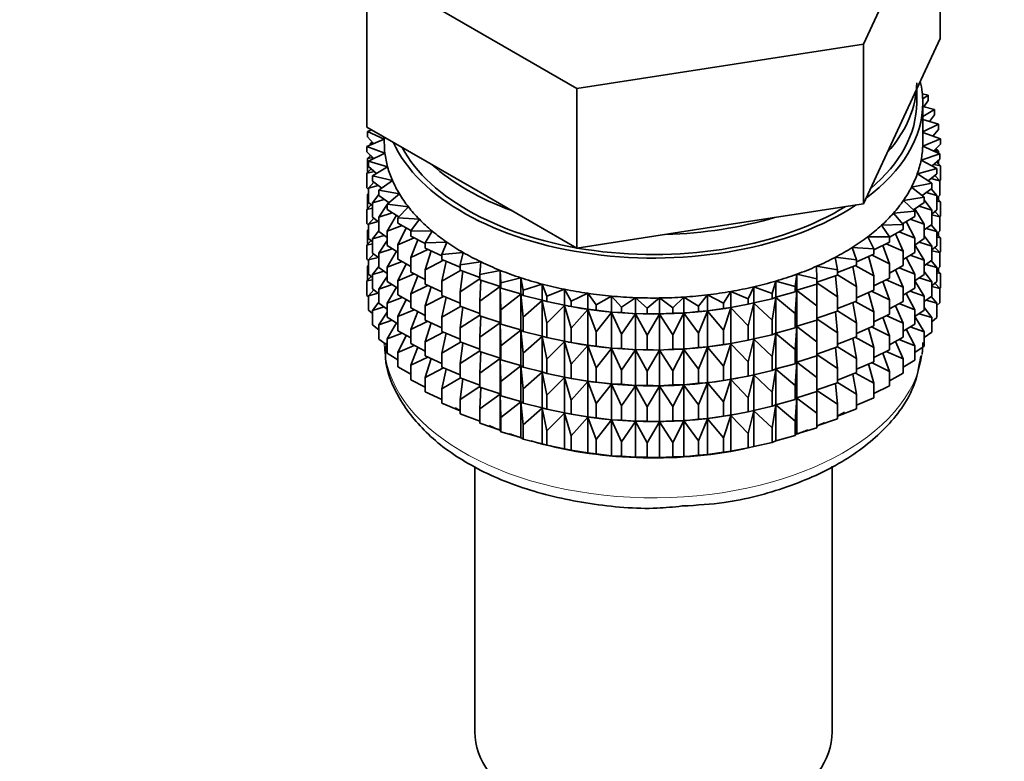
# Model space of a CAD drawing. Units: millimetres. Extents: x 0 to 2467, y 0 to 2763.
# Drawn here: x 2065 to 2105, y 234 to 265 of the extents above; entities that cross this region are included whole.
import ezdxf
from ezdxf import colors
from ezdxf.entities.mleader import LeaderData, LeaderLine
from ezdxf.math import Vec2, Vec3

# ---------------------------------------------------------------- set-up
doc = ezdxf.new("R2010")
doc.units = ezdxf.units.MM
doc.layers.add('DV6_Défaut', color=7, linetype='Continuous')
doc.layers.add('Défaut', color=7, linetype='Continuous')

# ---------------------------------------------------------------- blocks, each defined once
blk = doc.blocks.new('_DOT')
at = {"color": 0}
blk.add_line((0, 0), (-1, 0), dxfattribs=at)
at = {"color": 0, "const_width": 0.333}
blk.add_lwpolyline([(-0.1665, 0, 1), (0.1665, 0, 1)], format="xyb", close=True, dxfattribs=at)
blk = doc.blocks.new('SE5')
at = {"layer": 'DV6_Défaut', "color": 7, "linetype": 'Continuous', "lineweight": 35}
for p, q in [((2099.337, 263.814), (2102.475, 270.575)), ((2102.475, 264.043), (2102.475, 270.575)), ((2079.053, 266.952), (2087.626, 262.002)), ((2079.053, 260.42), (2079.053, 266.952)), ((2100.906, 260.663), (2102.475, 264.043)), ((2087.626, 262.002), (2099.337, 263.814)), ((2099.337, 257.282), (2099.337, 263.814)), ((2087.626, 255.47), (2087.626, 262.002)), ((2101.514, 261.415), (2101.514, 261.972)), ((2101.989, 261.728), (2101.747, 261.772)), ((2101.761, 261.567), (2101.989, 261.728)), ((2101.989, 261.511), (2101.809, 261.244)), ((2101.989, 261.511), (2101.989, 261.728)), ((2101.764, 259.782), (2101.764, 261.415)), ((2102.246, 261.14), (2101.764, 261.254)), ((2101.764, 260.856), (2102.246, 261.14)), ((2102.246, 260.922), (2102.246, 261.14)), ((2102.41, 260.54), (2101.764, 260.735)), ((2102.246, 260.922), (2102.038, 260.652)), ((2079.053, 260.42), (2083.339, 257.945)), ((2079.259, 260.301), (2079.071, 260.237)), ((2099.337, 257.282), (2100.906, 260.663)), ((2101.764, 260.222), (2102.41, 260.54)), ((2102.41, 260.323), (2102.171, 260.049)), ((2102.41, 260.323), (2102.41, 260.54)), ((2079.764, 259.924), (2079.047, 259.63)), ((2079.071, 260.237), (2079.764, 259.926)), ((2079.071, 260.02), (2079.071, 260.237)), ((2079.327, 259.745), (2079.071, 260.02)), ((2079.764, 260.009), (2079.764, 259.782)), ((2101.761, 259.64), (2102.481, 259.934)), ((2102.481, 259.934), (2101.764, 260.2)), ((2102.181, 260.045), (2102.246, 260.038)), ((2102.246, 260.038), (2102.195, 260.077)), ((2102.246, 260.021), (2102.246, 260.038)), ((2102.481, 259.717), (2102.481, 259.934)), ((2079.047, 259.63), (2079.789, 259.355)), ((2079.047, 259.413), (2079.047, 259.63)), ((2079.27, 259.806), (2079.188, 259.739)), ((2079.188, 259.739), (2079.316, 259.757)), ((2079.188, 259.688), (2079.188, 259.739)), ((2102.457, 259.327), (2101.761, 259.64)), ((2102.481, 259.717), (2102.208, 259.439)), ((2102.41, 259.438), (2102.3, 259.533)), ((2079.339, 259.133), (2079.047, 259.413)), ((2079.207, 259.26), (2079.071, 259.136)), ((2079.071, 259.136), (2079.295, 259.176)), ((2079.071, 258.548), (2079.071, 259.136)), ((2079.789, 259.355), (2079.118, 259.025)), ((2079.188, 259.243), (2079.188, 259.278)), ((2101.695, 259.071), (2102.457, 259.327)), ((2102.34, 258.724), (2101.695, 259.071)), ((2102.457, 259.11), (2102.147, 258.828)), ((2102.234, 259.466), (2102.41, 259.438)), ((2102.41, 259.348), (2102.41, 259.438)), ((2102.41, 258.9), (2102.41, 259.067)), ((2102.457, 259.11), (2102.457, 259.327)), ((2079.228, 258.713), (2079.047, 258.529)), ((2079.118, 259.025), (2079.9, 258.789)), ((2079.118, 258.807), (2079.118, 259.025)), ((2079.449, 258.523), (2079.118, 258.807)), ((2079.9, 258.789), (2079.282, 258.425)), ((2101.541, 258.508), (2102.34, 258.724)), ((2102.211, 258.886), (2102.481, 258.832)), ((2102.481, 258.832), (2102.321, 258.986)), ((2102.34, 258.507), (2102.34, 258.724)), ((2102.481, 258.245), (2102.481, 258.832)), ((2079.047, 258.529), (2079.362, 258.597)), ((2079.047, 257.941), (2079.047, 258.529)), ((2079.282, 258.425), (2080.098, 258.23)), ((2079.282, 258.208), (2079.282, 258.425)), ((2102.129, 258.129), (2101.541, 258.508)), ((2102.34, 258.507), (2101.988, 258.22)), ((2102.099, 258.31), (2102.457, 258.225)), ((2102.457, 258.225), (2102.258, 258.44)), ((2079.118, 257.873), (2079.047, 257.941)), ((2079.333, 258.169), (2079.118, 257.923)), ((2079.118, 257.923), (2079.518, 258.026)), ((2079.118, 257.335), (2079.118, 257.923)), ((2079.656, 257.919), (2079.282, 258.208)), ((2080.098, 258.23), (2079.539, 257.836)), ((2083.339, 257.945), (2087.626, 255.47)), ((2101.299, 257.956), (2102.129, 258.129)), ((2101.826, 257.547), (2101.299, 257.956)), ((2102.129, 257.912), (2101.732, 257.62)), ((2102.34, 257.622), (2102.112, 257.899)), ((2102.129, 257.912), (2102.129, 258.129)), ((2102.481, 258.245), (2102.457, 258.221)), ((2102.457, 257.638), (2102.457, 258.225)), ((2079.118, 257.706), (2079.071, 257.663)), ((2079.071, 257.663), (2079.118, 257.672)), ((2079.071, 257.084), (2079.071, 257.663)), ((2079.539, 257.656), (2079.282, 257.323)), ((2079.282, 257.323), (2079.76, 257.465)), ((2079.539, 257.836), (2080.381, 257.685)), ((2079.539, 257.619), (2079.539, 257.836)), ((2079.96, 257.325), (2079.539, 257.619)), ((2080.381, 257.685), (2079.887, 257.263)), ((2100.973, 257.418), (2101.826, 257.547)), ((2101.826, 257.33), (2101.826, 257.547)), ((2101.9, 257.744), (2102.34, 257.622)), ((2102.457, 257.638), (2102.34, 257.531)), ((2102.34, 257.034), (2102.34, 257.622)), ((2102.481, 257.36), (2102.34, 257.496)), ((2102.41, 257.428), (2102.41, 257.595)), ((2079.228, 257.24), (2079.047, 257.056)), ((2079.047, 257.056), (2079.282, 257.108)), ((2079.047, 256.477), (2079.047, 257.056)), ((2079.282, 257.194), (2079.118, 257.335)), ((2079.282, 256.736), (2079.282, 257.323)), ((2079.887, 257.251), (2079.539, 256.734)), ((2079.887, 257.263), (2080.749, 257.156)), ((2079.887, 257.046), (2079.887, 257.263)), ((2079.944, 257.337), (2079.905, 257.279)), ((2080.749, 257.156), (2080.322, 256.71)), ((2093.482, 256.376), (2099.337, 257.282)), ((2101.435, 256.984), (2100.973, 257.418)), ((2101.826, 257.33), (2101.381, 257.035)), ((2101.826, 256.446), (2101.436, 257.071)), ((2101.615, 257.19), (2102.129, 257.027)), ((2102.129, 257.027), (2101.826, 257.447)), ((2102.34, 257.388), (2102.481, 257.36)), ((2102.481, 256.78), (2102.481, 257.36)), ((2079.333, 256.696), (2079.118, 256.451)), ((2079.539, 256.537), (2079.282, 256.736)), ((2079.539, 256.734), (2080.087, 256.92)), ((2079.539, 256.147), (2079.539, 256.734)), ((2080.358, 256.749), (2079.887, 257.046)), ((2080.264, 256.816), (2079.887, 256.161)), ((2080.322, 256.71), (2081.197, 256.648)), ((2080.322, 256.493), (2080.322, 256.71)), ((2100.565, 256.899), (2101.435, 256.984)), ((2100.957, 256.443), (2100.565, 256.899)), ((2101.435, 256.767), (2100.936, 256.468)), ((2101.247, 256.654), (2101.826, 256.446)), ((2101.435, 256.767), (2101.435, 256.984)), ((2102.34, 257.034), (2102.129, 256.862)), ((2102.129, 256.44), (2102.129, 257.027)), ((2102.129, 256.831), (2102.457, 256.753)), ((2102.457, 256.753), (2102.258, 256.968)), ((2102.481, 256.78), (2102.453, 256.751)), ((2102.457, 256.173), (2102.457, 256.753)), ((2079.118, 256.409), (2079.047, 256.477)), ((2079.118, 256.451), (2079.518, 256.553)), ((2079.118, 255.871), (2079.118, 256.451)), ((2079.887, 256.161), (2080.496, 256.394)), ((2080.849, 256.193), (2080.322, 256.493)), ((2080.657, 256.302), (2080.322, 255.609)), ((2081.197, 256.648), (2080.841, 256.182)), ((2087.626, 255.47), (2093.482, 256.376)), ((2100.078, 256.403), (2100.957, 256.443)), ((2100.398, 255.929), (2100.078, 256.403)), ((2100.957, 256.226), (2100.957, 256.443)), ((2101.435, 255.882), (2101.079, 256.553)), ((2101.826, 255.858), (2101.826, 256.446)), ((2102.129, 256.44), (2101.826, 256.217)), ((2101.9, 256.271), (2102.34, 256.15)), ((2102.34, 256.15), (2102.112, 256.427)), ((2079.118, 256.242), (2079.071, 256.199)), ((2079.071, 256.199), (2079.118, 256.207)), ((2079.071, 255.621), (2079.071, 256.199)), ((2079.282, 255.729), (2079.118, 255.871)), ((2079.539, 256.184), (2079.282, 255.851)), ((2079.282, 255.851), (2079.76, 255.993)), ((2079.282, 255.271), (2079.282, 255.851)), ((2079.887, 255.904), (2079.539, 256.147)), ((2079.887, 255.574), (2079.887, 256.161)), ((2080.322, 255.609), (2080.984, 255.892)), ((2080.841, 256.182), (2081.722, 256.166)), ((2080.841, 255.965), (2080.841, 256.182)), ((2081.439, 255.657), (2080.841, 255.965)), ((2081.722, 256.166), (2081.439, 255.683)), ((2099.516, 255.935), (2100.398, 255.929)), ((2099.761, 255.446), (2099.516, 255.935)), ((2100.957, 256.226), (2100.398, 255.923)), ((2100.398, 255.712), (2100.398, 255.929)), ((2100.957, 255.341), (2100.643, 256.056)), ((2100.798, 256.14), (2101.435, 255.882)), ((2101.435, 255.295), (2101.435, 255.882)), ((2101.826, 255.858), (2101.435, 255.598)), ((2102.129, 255.555), (2101.826, 255.974)), ((2102.457, 256.173), (2102.34, 256.066)), ((2102.34, 255.57), (2102.34, 256.15)), ((2102.481, 255.896), (2102.34, 256.031)), ((2102.34, 255.924), (2102.481, 255.896)), ((2102.41, 255.964), (2102.41, 256.13)), ((2102.481, 255.317), (2102.481, 255.896)), ((2079.228, 255.776), (2079.047, 255.592)), ((2079.047, 255.592), (2079.282, 255.643)), ((2079.047, 255.014), (2079.047, 255.592)), ((2079.887, 255.779), (2079.539, 255.262)), ((2079.539, 255.262), (2080.087, 255.448)), ((2080.322, 255.299), (2079.887, 255.574)), ((2080.322, 255.021), (2080.322, 255.609)), ((2081.131, 255.816), (2080.841, 255.081)), ((2081.439, 255.683), (2082.32, 255.712)), ((2081.439, 255.466), (2081.439, 255.683)), ((2082.113, 255.154), (2081.439, 255.466)), ((2082.32, 255.712), (2082.113, 255.217)), ((2098.883, 255.497), (2099.761, 255.446)), ((2099.051, 254.998), (2098.883, 255.497)), ((2100.398, 255.712), (2099.761, 255.401)), ((2099.761, 255.229), (2099.761, 255.446)), ((2100.398, 254.827), (2100.133, 255.582)), ((2100.272, 255.65), (2100.957, 255.341)), ((2101.826, 254.973), (2101.435, 255.601)), ((2101.615, 255.718), (2102.129, 255.555)), ((2102.34, 255.57), (2102.129, 255.398)), ((2102.129, 254.975), (2102.129, 255.555)), ((2102.457, 255.289), (2102.258, 255.503)), ((2079.333, 255.232), (2079.118, 254.986)), ((2079.118, 254.986), (2079.518, 255.089)), ((2079.539, 255.072), (2079.282, 255.271)), ((2079.539, 254.682), (2079.539, 255.262)), ((2080.264, 255.344), (2079.887, 254.689)), ((2080.841, 255.081), (2081.546, 255.417)), ((2080.841, 254.493), (2080.841, 255.081)), ((2081.678, 255.356), (2081.439, 254.581)), ((2082.113, 255.217), (2082.986, 255.291)), ((2082.113, 255), (2082.113, 255.217)), ((2082.986, 255.291), (2082.857, 254.788)), ((2098.185, 255.095), (2099.051, 254.998)), ((2098.275, 254.588), (2098.185, 255.095)), ((2099.761, 255.229), (2099.051, 254.917)), ((2099.761, 254.344), (2099.551, 255.137)), ((2099.674, 255.19), (2100.398, 254.827)), ((2100.957, 254.754), (2100.957, 255.341)), ((2101.435, 255.295), (2100.957, 255.008)), ((2101.435, 254.41), (2101.079, 255.081)), ((2101.247, 255.182), (2101.826, 254.973)), ((2102.129, 255.366), (2102.457, 255.289)), ((2102.481, 255.317), (2102.452, 255.288)), ((2102.457, 254.71), (2102.457, 255.289)), ((2079.118, 254.946), (2079.047, 255.014)), ((2079.118, 254.78), (2079.071, 254.737)), ((2079.071, 254.737), (2079.118, 254.745)), ((2079.071, 254.148), (2079.071, 254.737)), ((2079.118, 254.408), (2079.118, 254.986)), ((2079.539, 254.72), (2079.282, 254.387)), ((2079.887, 254.44), (2079.539, 254.682)), ((2079.887, 254.689), (2080.496, 254.922)), ((2079.887, 254.109), (2079.887, 254.689)), ((2080.841, 254.725), (2080.322, 255.021)), ((2080.657, 254.83), (2080.322, 254.136)), ((2081.439, 254.581), (2082.179, 254.973)), ((2082.857, 254.691), (2082.113, 255)), ((2082.293, 254.925), (2082.113, 254.115)), ((2082.857, 254.788), (2083.714, 254.907)), ((2082.857, 254.571), (2082.857, 254.788)), ((2083.714, 254.907), (2083.664, 254.399)), ((2097.428, 254.729), (2098.275, 254.588)), ((2097.438, 254.22), (2097.428, 254.729)), ((2099.051, 254.78), (2098.275, 254.476)), ((2099.051, 253.896), (2098.903, 254.722)), ((2099.007, 254.763), (2099.761, 254.344)), ((2099.051, 254.78), (2099.051, 254.998)), ((2100.398, 254.239), (2100.398, 254.827)), ((2100.957, 254.754), (2100.398, 254.451)), ((2100.798, 254.667), (2101.435, 254.41)), ((2102.129, 254.975), (2101.826, 254.753)), ((2101.826, 254.394), (2101.826, 254.973)), ((2101.9, 254.807), (2102.34, 254.685)), ((2102.34, 254.685), (2102.112, 254.962)), ((2102.457, 254.71), (2102.34, 254.604)), ((2102.34, 254.107), (2102.34, 254.685)), ((2102.41, 254.502), (2102.41, 254.668)), ((2079.228, 254.313), (2079.047, 254.13)), ((2079.282, 254.267), (2079.118, 254.408)), ((2079.282, 254.387), (2079.76, 254.528)), ((2079.282, 253.808), (2079.282, 254.387)), ((2079.887, 254.315), (2079.539, 253.798)), ((2080.322, 254.136), (2080.984, 254.419)), ((2081.439, 254.185), (2080.841, 254.493)), ((2081.131, 254.344), (2080.841, 253.608)), ((2081.439, 253.994), (2081.439, 254.581)), ((2082.113, 254.115), (2082.878, 254.563)), ((2083.664, 254.272), (2082.857, 254.571)), ((2082.972, 254.528), (2082.857, 253.686)), ((2083.664, 254.399), (2084.5, 254.562)), ((2083.664, 254.181), (2083.664, 254.399)), ((2084.5, 254.562), (2084.529, 254.053)), ((2084.5, 253.908), (2084.5, 254.562)), ((2084.529, 254.053), (2085.336, 254.259)), ((2085.336, 254.259), (2085.443, 253.753)), ((2085.336, 253.605), (2085.336, 254.259)), ((2096.548, 253.897), (2096.616, 254.405)), ((2096.616, 254.405), (2097.438, 254.22)), ((2096.616, 253.751), (2096.616, 254.405)), ((2098.275, 254.371), (2097.438, 254.079)), ((2098.275, 253.486), (2098.194, 254.342)), ((2098.275, 254.371), (2098.275, 254.588)), ((2098.275, 254.374), (2099.051, 253.896)), ((2099.761, 253.756), (2099.761, 254.344)), ((2100.398, 254.239), (2099.761, 253.929)), ((2100.957, 253.869), (2100.643, 254.584)), ((2101.435, 253.83), (2101.435, 254.41)), ((2101.826, 254.394), (2101.435, 254.134)), ((2101.615, 254.253), (2102.129, 254.09)), ((2102.129, 254.09), (2101.826, 254.51)), ((2102.481, 254.434), (2102.34, 254.569)), ((2102.34, 254.462), (2102.481, 254.434)), ((2102.481, 253.845), (2102.481, 254.434)), ((2079.047, 254.13), (2079.282, 254.181)), ((2079.047, 253.541), (2079.047, 254.13)), ((2079.539, 253.798), (2080.087, 253.983)), ((2080.322, 253.835), (2079.887, 254.109)), ((2080.264, 253.879), (2079.887, 253.225)), ((2080.322, 253.556), (2080.322, 254.136)), ((2080.841, 253.608), (2081.546, 253.944)), ((2082.113, 253.682), (2081.439, 253.994)), ((2081.678, 253.884), (2081.439, 253.109)), ((2082.113, 253.528), (2082.113, 254.115)), ((2082.857, 253.686), (2083.664, 254.209)), ((2084.5, 253.908), (2083.664, 254.181)), ((2083.71, 254.166), (2083.664, 253.297)), ((2083.664, 253.297), (2084.5, 253.897)), ((2084.529, 253.836), (2084.5, 253.908)), ((2084.5, 253.897), (2084.529, 252.951)), ((2084.5, 252.436), (2084.5, 253.897)), ((2084.529, 253.836), (2084.529, 254.053)), ((2085.443, 253.753), (2086.215, 254)), ((2086.215, 254), (2086.401, 253.502)), ((2086.215, 253.346), (2086.215, 254)), ((2094.635, 253.395), (2094.859, 253.888)), ((2094.859, 253.888), (2095.611, 253.621)), ((2094.859, 253.234), (2094.859, 253.888)), ((2095.611, 253.621), (2095.758, 254.124)), ((2095.758, 254.124), (2096.548, 253.897)), ((2095.758, 253.47), (2095.758, 254.124)), ((2096.548, 253.68), (2096.548, 253.897)), ((2097.438, 254.003), (2096.616, 253.751)), ((2097.438, 253.118), (2097.429, 254)), ((2097.438, 254.003), (2097.438, 254.22)), ((2097.438, 254.057), (2098.275, 253.486)), ((2099.051, 253.308), (2099.051, 253.896)), ((2100.398, 253.355), (2100.133, 254.11)), ((2100.272, 254.178), (2100.957, 253.869)), ((2100.957, 253.289), (2100.957, 253.869)), ((2101.826, 253.509), (2101.435, 254.137)), ((2102.34, 254.107), (2102.129, 253.935)), ((2102.129, 253.512), (2102.129, 254.09)), ((2102.129, 253.905), (2102.457, 253.827)), ((2102.457, 253.827), (2102.258, 254.041)), ((2102.481, 253.845), (2102.457, 253.821)), ((2079.118, 253.474), (2079.047, 253.541)), ((2079.333, 253.77), (2079.118, 253.524)), ((2079.118, 253.524), (2079.517, 253.627)), ((2079.118, 252.936), (2079.118, 253.524)), ((2079.539, 253.609), (2079.282, 253.808)), ((2079.539, 253.22), (2079.539, 253.798)), ((2079.887, 253.225), (2080.496, 253.457)), ((2080.841, 253.261), (2080.322, 253.556)), ((2080.841, 253.028), (2080.841, 253.608)), ((2081.439, 253.109), (2082.179, 253.5)), ((2082.857, 253.219), (2082.113, 253.528)), ((2082.293, 253.453), (2082.113, 252.643)), ((2082.857, 253.098), (2082.857, 253.686)), ((2085.336, 253.605), (2084.529, 253.836)), ((2084.529, 252.951), (2085.336, 253.593)), ((2085.443, 253.536), (2085.336, 253.605)), ((2085.336, 253.593), (2085.443, 252.652)), ((2085.336, 252.133), (2085.336, 253.593)), ((2085.443, 253.536), (2085.443, 253.753)), ((2086.215, 253.346), (2085.443, 253.536)), ((2086.401, 253.502), (2087.131, 253.788)), ((2086.401, 253.285), (2086.401, 253.502)), ((2087.131, 253.788), (2087.393, 253.302)), ((2087.131, 253.134), (2087.131, 253.788)), ((2087.393, 253.302), (2088.076, 253.624)), ((2088.076, 253.624), (2088.413, 253.153)), ((2088.076, 252.97), (2088.076, 253.624)), ((2088.413, 253.153), (2089.043, 253.51)), ((2089.043, 253.51), (2089.452, 253.058)), ((2089.043, 252.856), (2089.043, 253.51)), ((2089.452, 253.058), (2090.024, 253.446)), ((2090.024, 253.446), (2090.501, 253.017)), ((2090.024, 252.792), (2090.024, 253.446)), ((2091.552, 253.031), (2091.996, 253.471)), ((2091.996, 253.471), (2092.597, 253.099)), ((2091.996, 252.818), (2091.996, 253.471)), ((2092.597, 253.099), (2092.971, 253.56)), ((2092.971, 253.56), (2093.628, 253.221)), ((2092.971, 252.907), (2092.971, 253.56)), ((2093.628, 253.221), (2093.928, 253.7)), ((2093.928, 253.7), (2094.635, 253.395)), ((2093.928, 253.046), (2093.928, 253.7)), ((2095.611, 253.404), (2095.611, 253.621)), ((2095.758, 253.47), (2095.611, 253.404)), ((2095.611, 252.52), (2095.758, 253.458)), ((2096.548, 253.68), (2095.758, 253.47)), ((2095.758, 253.458), (2096.548, 252.795)), ((2095.758, 251.998), (2095.758, 253.458)), ((2096.616, 253.751), (2096.548, 253.68)), ((2096.548, 252.795), (2096.616, 253.74)), ((2096.616, 253.74), (2097.438, 253.118)), ((2096.616, 252.279), (2096.616, 253.74)), ((2098.275, 252.899), (2098.275, 253.486)), ((2099.761, 253.756), (2099.051, 253.445)), ((2099.761, 252.872), (2099.551, 253.664)), ((2099.674, 253.718), (2100.398, 253.355)), ((2101.435, 253.83), (2100.957, 253.544)), ((2101.435, 252.945), (2101.079, 253.617)), ((2101.247, 253.717), (2101.826, 253.509)), ((2102.129, 253.512), (2101.826, 253.29)), ((2101.826, 252.931), (2101.826, 253.509)), ((2102.34, 253.223), (2102.112, 253.5)), ((2102.457, 253.238), (2102.457, 253.827)), ((2079.539, 253.258), (2079.282, 252.925)), ((2079.282, 252.925), (2079.759, 253.066)), ((2079.887, 252.977), (2079.539, 253.22)), ((2079.887, 252.647), (2079.887, 253.225)), ((2080.657, 253.365), (2080.322, 252.672)), ((2081.439, 252.529), (2081.439, 253.109)), ((2082.113, 252.643), (2082.878, 253.091)), ((2083.664, 252.8), (2082.857, 253.098)), ((2082.972, 253.056), (2082.857, 252.214)), ((2083.664, 252.709), (2083.664, 253.297)), ((2085.443, 252.652), (2086.215, 253.335)), ((2086.401, 253.285), (2086.215, 253.346)), ((2086.215, 253.335), (2086.401, 252.4)), ((2086.215, 251.874), (2086.215, 253.335)), ((2087.131, 253.134), (2086.401, 253.285)), ((2086.401, 252.4), (2087.131, 253.123)), ((2087.393, 253.084), (2087.131, 253.134)), ((2087.131, 253.123), (2087.393, 252.2)), ((2087.131, 251.662), (2087.131, 253.123)), ((2087.281, 253.104), (2087.408, 253.08)), ((2087.393, 253.084), (2087.393, 253.302)), ((2088.076, 252.97), (2087.393, 253.084)), ((2088.413, 252.936), (2088.413, 253.153)), ((2089.452, 252.841), (2089.452, 253.058)), ((2090.501, 253.017), (2091.011, 253.433)), ((2091.011, 253.433), (2091.552, 253.031)), ((2091.011, 252.779), (2091.011, 253.433)), ((2092.597, 252.882), (2092.597, 253.099)), ((2093.628, 253.004), (2093.628, 253.221)), ((2093.928, 253.046), (2093.628, 253.004)), ((2093.628, 252.119), (2093.928, 253.034)), ((2094.635, 253.178), (2093.928, 253.046)), ((2093.928, 253.034), (2094.635, 252.294)), ((2093.928, 251.574), (2093.928, 253.034)), ((2094.12, 253.08), (2094.21, 253.097)), ((2094.635, 253.178), (2094.635, 253.395)), ((2094.859, 253.234), (2094.635, 253.178)), ((2094.635, 252.294), (2094.859, 253.223)), ((2095.611, 253.404), (2094.859, 253.234)), ((2094.859, 253.223), (2095.611, 252.52)), ((2094.859, 251.762), (2094.859, 253.223)), ((2097.438, 252.531), (2097.438, 253.118)), ((2099.051, 253.308), (2098.275, 253.004)), ((2099.051, 252.424), (2098.903, 253.25)), ((2099.007, 253.291), (2099.761, 252.872)), ((2100.398, 252.775), (2100.398, 253.355)), ((2100.957, 253.289), (2100.398, 252.986)), ((2100.957, 252.404), (2100.643, 253.119)), ((2100.798, 253.203), (2101.435, 252.945)), ((2102.129, 252.629), (2101.826, 253.048)), ((2101.901, 253.345), (2102.34, 253.223)), ((2102.457, 253.238), (2102.34, 253.131)), ((2102.34, 252.635), (2102.34, 253.223)), ((2079.282, 252.794), (2079.118, 252.936)), ((2079.282, 252.336), (2079.282, 252.925)), ((2079.887, 252.853), (2079.539, 252.336)), ((2080.322, 252.372), (2079.887, 252.647)), ((2080.322, 252.672), (2080.984, 252.955)), ((2080.322, 252.094), (2080.322, 252.672)), ((2081.439, 252.72), (2080.841, 253.028)), ((2081.131, 252.879), (2080.841, 252.144)), ((2082.113, 252.063), (2082.113, 252.643)), ((2082.857, 252.214), (2083.664, 252.737)), ((2084.5, 252.436), (2083.664, 252.709)), ((2083.71, 252.694), (2083.664, 251.825)), ((2084.529, 252.363), (2084.529, 252.951)), ((2085.443, 252.064), (2085.443, 252.652)), ((2087.393, 252.2), (2088.076, 252.959)), ((2088.413, 252.936), (2088.076, 252.97)), ((2088.076, 252.959), (2088.413, 252.052)), ((2088.076, 251.498), (2088.076, 252.959)), ((2089.043, 252.856), (2088.413, 252.936)), ((2088.413, 252.052), (2089.043, 252.844)), ((2089.452, 252.841), (2089.043, 252.856)), ((2089.043, 252.844), (2089.452, 251.957)), ((2089.043, 251.384), (2089.043, 252.844)), ((2090.024, 252.792), (2089.452, 252.841)), ((2089.452, 251.957), (2090.024, 252.781)), ((2090.501, 252.8), (2090.024, 252.792)), ((2090.024, 252.781), (2090.501, 251.916)), ((2090.024, 251.32), (2090.024, 252.781)), ((2090.501, 252.8), (2090.501, 253.017)), ((2091.011, 252.779), (2090.501, 252.8)), ((2090.501, 251.916), (2091.011, 252.768)), ((2091.552, 252.814), (2091.011, 252.779)), ((2091.011, 252.768), (2091.552, 251.929)), ((2091.011, 251.307), (2091.011, 252.768)), ((2091.552, 252.814), (2091.552, 253.031)), ((2091.996, 252.818), (2091.552, 252.814)), ((2091.552, 251.929), (2091.996, 252.806)), ((2092.597, 252.882), (2091.996, 252.818)), ((2091.996, 252.806), (2092.597, 251.997)), ((2091.996, 251.345), (2091.996, 252.806)), ((2092.971, 252.907), (2092.597, 252.882)), ((2092.597, 251.997), (2092.971, 252.895)), ((2093.628, 253.004), (2092.971, 252.907)), ((2092.971, 252.895), (2093.628, 252.119)), ((2092.971, 251.435), (2092.971, 252.895)), ((2096.548, 252.208), (2096.548, 252.795)), ((2098.275, 252.899), (2097.438, 252.607)), ((2098.275, 252.014), (2098.194, 252.87)), ((2098.275, 252.902), (2099.051, 252.424)), ((2099.761, 252.292), (2099.761, 252.872)), ((2100.398, 252.775), (2099.761, 252.464)), ((2100.398, 251.89), (2100.133, 252.646)), ((2100.272, 252.714), (2100.957, 252.404)), ((2101.435, 252.367), (2101.435, 252.945)), ((2101.826, 252.931), (2101.435, 252.671)), ((2101.826, 252.047), (2101.435, 252.675)), ((2101.616, 252.791), (2102.129, 252.629)), ((2102.34, 252.635), (2102.129, 252.463)), ((2079.539, 252.137), (2079.282, 252.336)), ((2079.539, 252.336), (2080.086, 252.521)), ((2079.539, 251.747), (2079.539, 252.336)), ((2080.26, 252.411), (2079.887, 251.763)), ((2080.841, 252.144), (2081.546, 252.48)), ((2082.111, 252.219), (2081.439, 252.529)), ((2081.678, 252.419), (2081.439, 251.645)), ((2083.664, 251.825), (2084.5, 252.424)), ((2084.529, 252.363), (2084.5, 252.436)), ((2084.5, 250.971), (2084.5, 252.424)), ((2084.5, 252.424), (2084.529, 251.479)), ((2085.336, 252.133), (2084.529, 252.363)), ((2086.401, 251.813), (2086.401, 252.4)), ((2094.635, 251.706), (2094.635, 252.294)), ((2095.611, 251.932), (2095.611, 252.52)), ((2096.616, 252.279), (2096.548, 252.208)), ((2096.548, 251.323), (2096.616, 252.267)), ((2097.438, 252.531), (2096.616, 252.279)), ((2096.616, 250.814), (2096.616, 252.267)), ((2096.616, 252.267), (2097.438, 251.646)), ((2097.438, 251.646), (2097.429, 252.528)), ((2097.438, 252.585), (2098.275, 252.014)), ((2099.051, 251.844), (2099.051, 252.424)), ((2099.761, 252.292), (2099.051, 251.981)), ((2099.674, 252.254), (2100.398, 251.89)), ((2100.957, 251.826), (2100.957, 252.404)), ((2101.435, 252.367), (2100.957, 252.081)), ((2101.248, 252.255), (2101.826, 252.047)), ((2102.129, 252.04), (2102.129, 252.629)), ((2079.887, 251.763), (2080.495, 251.995)), ((2080.841, 251.798), (2080.322, 252.094)), ((2080.657, 251.903), (2080.322, 251.21)), ((2080.841, 251.566), (2080.841, 252.144)), ((2081.439, 251.645), (2082.179, 252.036)), ((2082.857, 251.755), (2082.113, 252.063)), ((2082.293, 251.989), (2082.113, 251.179)), ((2082.857, 251.634), (2082.857, 252.214)), ((2083.664, 251.245), (2083.664, 251.825)), ((2084.529, 251.479), (2085.336, 252.121)), ((2085.443, 252.064), (2085.336, 252.133)), ((2085.336, 250.668), (2085.336, 252.121)), ((2085.336, 252.121), (2085.443, 251.179)), ((2086.215, 251.874), (2085.443, 252.064)), ((2085.443, 251.179), (2086.215, 251.862)), ((2086.401, 251.813), (2086.215, 251.874)), ((2086.215, 250.41), (2086.215, 251.862)), ((2086.215, 251.862), (2086.401, 250.928)), ((2087.393, 251.612), (2087.393, 252.2)), ((2088.413, 251.464), (2088.413, 252.052)), ((2089.452, 251.369), (2089.452, 251.957)), ((2090.501, 251.328), (2090.501, 251.916)), ((2091.552, 251.342), (2091.552, 251.929)), ((2092.597, 251.41), (2092.597, 251.997)), ((2093.628, 251.531), (2093.628, 252.119)), ((2095.611, 251.932), (2094.859, 251.762)), ((2095.758, 251.998), (2095.611, 251.932)), ((2095.611, 251.048), (2095.758, 251.986)), ((2096.548, 252.208), (2095.758, 251.998)), ((2095.758, 250.533), (2095.758, 251.986)), ((2095.758, 251.986), (2096.548, 251.323)), ((2098.275, 251.434), (2098.275, 252.014)), ((2099.051, 251.844), (2098.275, 251.539)), ((2099.007, 251.827), (2099.761, 251.407)), ((2099.761, 251.407), (2099.551, 252.2)), ((2100.398, 251.312), (2100.398, 251.89)), ((2100.957, 251.826), (2100.398, 251.523)), ((2101.435, 251.484), (2101.079, 252.154)), ((2101.826, 251.458), (2101.826, 252.047)), ((2102.129, 252.04), (2101.826, 251.818)), ((2079.887, 251.505), (2079.539, 251.747)), ((2079.887, 251.174), (2079.887, 251.763)), ((2080.322, 251.21), (2080.983, 251.493)), ((2081.439, 251.258), (2080.841, 251.566)), ((2081.439, 251.067), (2081.439, 251.645)), ((2082.113, 251.179), (2082.878, 251.626)), ((2083.664, 251.335), (2082.857, 251.634)), ((2082.972, 251.591), (2082.857, 250.749)), ((2084.529, 250.899), (2084.529, 251.479)), ((2087.131, 251.662), (2086.401, 251.813)), ((2086.401, 250.928), (2087.131, 251.65)), ((2087.393, 251.612), (2087.131, 251.662)), ((2087.131, 250.197), (2087.131, 251.65)), ((2087.131, 251.65), (2087.393, 250.728)), ((2087.281, 251.632), (2087.408, 251.608)), ((2088.076, 251.498), (2087.393, 251.612)), ((2087.393, 250.728), (2088.076, 251.486)), ((2088.413, 251.464), (2088.076, 251.498)), ((2088.076, 250.033), (2088.076, 251.486)), ((2088.076, 251.486), (2088.413, 250.579)), ((2089.043, 251.384), (2088.413, 251.464)), ((2092.971, 251.435), (2092.597, 251.41)), ((2092.597, 250.525), (2092.971, 251.423)), ((2093.628, 251.531), (2092.971, 251.435)), ((2092.971, 249.97), (2092.971, 251.423)), ((2092.971, 251.423), (2093.628, 250.647)), ((2093.928, 251.574), (2093.628, 251.531)), ((2093.628, 250.647), (2093.928, 251.562)), ((2094.635, 251.706), (2093.928, 251.574)), ((2093.928, 250.109), (2093.928, 251.562)), ((2093.928, 251.562), (2094.635, 250.822)), ((2094.12, 251.608), (2094.21, 251.625)), ((2094.859, 251.762), (2094.635, 251.706)), ((2094.635, 250.822), (2094.859, 251.75)), ((2094.859, 250.298), (2094.859, 251.75)), ((2094.859, 251.75), (2095.611, 251.048)), ((2097.438, 251.066), (2097.438, 251.646)), ((2098.275, 251.434), (2097.438, 251.143)), ((2098.275, 251.437), (2099.051, 250.959)), ((2099.051, 250.959), (2098.903, 251.786)), ((2100.957, 250.943), (2100.644, 251.657)), ((2100.799, 251.741), (2101.435, 251.484)), ((2101.435, 250.895), (2101.435, 251.484)), ((2101.826, 251.458), (2101.435, 251.199)), ((2080.322, 250.9), (2079.887, 251.174)), ((2080.322, 250.621), (2080.322, 251.21)), ((2081.131, 251.416), (2080.841, 250.682)), ((2082.113, 250.755), (2081.439, 251.067)), ((2082.113, 250.601), (2082.113, 251.179)), ((2082.857, 250.749), (2083.664, 251.273)), ((2084.5, 250.971), (2083.664, 251.245)), ((2083.71, 251.23), (2083.664, 250.36)), ((2085.443, 250.599), (2085.443, 251.179)), ((2088.413, 250.579), (2089.043, 251.372)), ((2089.452, 251.369), (2089.043, 251.384)), ((2089.043, 249.919), (2089.043, 251.372)), ((2089.043, 251.372), (2089.452, 250.484)), ((2090.024, 251.32), (2089.452, 251.369)), ((2089.452, 250.484), (2090.024, 251.308)), ((2090.501, 251.328), (2090.024, 251.32)), ((2090.024, 249.855), (2090.024, 251.308)), ((2090.024, 251.308), (2090.501, 250.444)), ((2091.011, 251.307), (2090.501, 251.328)), ((2090.501, 250.444), (2091.011, 251.296)), ((2091.552, 251.342), (2091.011, 251.307)), ((2091.011, 249.843), (2091.011, 251.296)), ((2091.011, 251.296), (2091.552, 250.457)), ((2091.996, 251.345), (2091.552, 251.342)), ((2091.552, 250.457), (2091.996, 251.334)), ((2092.597, 251.41), (2091.996, 251.345)), ((2091.996, 249.881), (2091.996, 251.334)), ((2091.996, 251.334), (2092.597, 250.525)), ((2095.611, 250.468), (2095.611, 251.048)), ((2096.548, 250.743), (2096.548, 251.323)), ((2097.438, 251.066), (2096.616, 250.814)), ((2097.438, 250.182), (2097.429, 251.063)), ((2097.438, 251.12), (2098.275, 250.55)), ((2098.275, 250.55), (2098.194, 251.406)), ((2099.761, 250.829), (2099.761, 251.407)), ((2100.398, 251.312), (2099.761, 251.001)), ((2100.398, 250.428), (2100.133, 251.183)), ((2100.273, 251.251), (2100.957, 250.943)), ((2080.841, 250.326), (2080.322, 250.621)), ((2080.841, 250.682), (2081.545, 251.018)), ((2080.841, 250.093), (2080.841, 250.682)), ((2081.677, 250.956), (2081.439, 250.183)), ((2082.857, 250.171), (2082.857, 250.749)), ((2083.664, 250.36), (2084.5, 250.96)), ((2084.529, 250.899), (2084.5, 250.971)), ((2084.5, 249.509), (2084.5, 250.96)), ((2084.5, 250.96), (2084.529, 250.014)), ((2085.336, 250.668), (2084.529, 250.899)), ((2084.529, 250.014), (2085.336, 250.657)), ((2085.443, 250.599), (2085.336, 250.668)), ((2085.336, 249.206), (2085.336, 250.657)), ((2085.336, 250.657), (2085.443, 249.715)), ((2086.401, 250.348), (2086.401, 250.928)), ((2087.393, 250.148), (2087.393, 250.728)), ((2093.628, 250.067), (2093.628, 250.647)), ((2094.635, 250.242), (2094.635, 250.822)), ((2096.548, 250.743), (2095.758, 250.533)), ((2096.616, 250.814), (2096.548, 250.743)), ((2096.548, 249.859), (2096.616, 250.803)), ((2096.616, 249.352), (2096.616, 250.803)), ((2096.616, 250.803), (2097.438, 250.182)), ((2099.051, 250.381), (2099.051, 250.959)), ((2099.761, 250.829), (2099.051, 250.518)), ((2099.761, 249.945), (2099.551, 250.737)), ((2099.675, 250.791), (2100.398, 250.428)), ((2100.957, 250.354), (2100.957, 250.943)), ((2101.435, 250.895), (2100.957, 250.609)), ((2081.439, 250.183), (2082.179, 250.573)), ((2082.857, 250.292), (2082.113, 250.601)), ((2082.293, 250.526), (2082.113, 249.717)), ((2083.664, 249.782), (2083.664, 250.36)), ((2086.215, 250.41), (2085.443, 250.599)), ((2085.443, 249.715), (2086.215, 250.398)), ((2086.401, 250.348), (2086.215, 250.41)), ((2086.215, 248.947), (2086.215, 250.398)), ((2086.215, 250.398), (2086.401, 249.464)), ((2087.131, 250.197), (2086.401, 250.348)), ((2088.413, 249.999), (2088.413, 250.579)), ((2089.452, 249.904), (2089.452, 250.484)), ((2090.501, 249.864), (2090.501, 250.444)), ((2091.552, 249.877), (2091.552, 250.457)), ((2092.597, 249.945), (2092.597, 250.525)), ((2094.635, 250.242), (2093.928, 250.109)), ((2094.859, 250.298), (2094.635, 250.242)), ((2094.635, 249.357), (2094.859, 250.286)), ((2095.611, 250.468), (2094.859, 250.298)), ((2094.859, 248.835), (2094.859, 250.286)), ((2094.859, 250.286), (2095.611, 249.583)), ((2095.758, 250.533), (2095.611, 250.468)), ((2095.611, 249.583), (2095.758, 250.522)), ((2095.758, 249.071), (2095.758, 250.522)), ((2095.758, 250.522), (2096.548, 249.859)), ((2098.275, 249.971), (2098.275, 250.55)), ((2099.051, 250.381), (2098.275, 250.077)), ((2099.051, 249.497), (2098.903, 250.323)), ((2099.008, 250.364), (2099.761, 249.945)), ((2100.398, 249.84), (2100.398, 250.428)), ((2100.957, 250.354), (2100.398, 250.051)), ((2081.439, 249.785), (2080.841, 250.093)), ((2081.439, 249.594), (2081.439, 250.183)), ((2082.113, 249.717), (2082.877, 250.164)), ((2083.664, 249.873), (2082.857, 250.171)), ((2082.972, 250.129), (2082.857, 249.287)), ((2084.529, 249.436), (2084.529, 250.014)), ((2086.401, 249.464), (2087.131, 250.186)), ((2087.393, 250.148), (2087.131, 250.197)), ((2087.131, 248.735), (2087.131, 250.186)), ((2087.131, 250.186), (2087.393, 249.263)), ((2087.281, 250.167), (2087.408, 250.144)), ((2088.076, 250.033), (2087.393, 250.148)), ((2087.393, 249.263), (2088.076, 250.022)), ((2088.413, 249.999), (2088.076, 250.033)), ((2088.076, 248.571), (2088.076, 250.022)), ((2088.076, 250.022), (2088.413, 249.115)), ((2089.043, 249.919), (2088.413, 249.999)), ((2088.413, 249.115), (2089.043, 249.908)), ((2089.452, 249.904), (2089.043, 249.919)), ((2089.043, 248.457), (2089.043, 249.908)), ((2089.043, 249.908), (2089.452, 249.02)), ((2090.024, 249.855), (2089.452, 249.904)), ((2089.452, 249.02), (2090.024, 249.844)), ((2090.501, 249.864), (2090.024, 249.855)), ((2090.024, 248.393), (2090.024, 249.844)), ((2090.024, 249.844), (2090.501, 248.979)), ((2091.011, 249.843), (2090.501, 249.864)), ((2090.501, 248.979), (2091.011, 249.831)), ((2091.552, 249.877), (2091.011, 249.843)), ((2091.011, 248.38), (2091.011, 249.831)), ((2091.011, 249.831), (2091.552, 248.993)), ((2091.996, 249.881), (2091.552, 249.877)), ((2091.552, 248.993), (2091.996, 249.869)), ((2092.597, 249.945), (2091.996, 249.881)), ((2091.996, 248.418), (2091.996, 249.869)), ((2091.996, 249.869), (2092.597, 249.061)), ((2092.971, 249.97), (2092.597, 249.945)), ((2092.597, 249.061), (2092.971, 249.959)), ((2093.628, 250.067), (2092.971, 249.97)), ((2092.971, 248.507), (2092.971, 249.959)), ((2092.971, 249.959), (2093.628, 249.182)), ((2093.928, 250.109), (2093.628, 250.067)), ((2093.628, 249.182), (2093.928, 250.098)), ((2093.928, 248.647), (2093.928, 250.098)), ((2093.928, 250.098), (2094.635, 249.357)), ((2094.12, 250.144), (2094.21, 250.16)), ((2096.548, 249.281), (2096.548, 249.859)), ((2097.438, 249.604), (2097.438, 250.182)), ((2098.275, 249.971), (2097.438, 249.68)), ((2098.275, 249.088), (2098.194, 249.943)), ((2098.275, 249.975), (2099.051, 249.497)), ((2099.761, 249.357), (2099.761, 249.945)), ((2100.398, 249.84), (2099.761, 249.529)), ((2082.113, 249.282), (2081.439, 249.594)), ((2082.113, 249.128), (2082.113, 249.717)), ((2082.857, 249.287), (2083.664, 249.811)), ((2084.5, 249.509), (2083.664, 249.782)), ((2083.71, 249.767), (2083.664, 248.898)), ((2083.664, 248.898), (2084.5, 249.498)), ((2084.529, 249.436), (2084.5, 249.509)), ((2084.5, 248.036), (2084.5, 249.498)), ((2084.5, 249.498), (2084.529, 248.553)), ((2085.336, 249.206), (2084.529, 249.436)), ((2085.443, 249.137), (2085.443, 249.715)), ((2086.401, 248.886), (2086.401, 249.464)), ((2095.611, 249.005), (2095.611, 249.583)), ((2097.438, 249.604), (2096.616, 249.352)), ((2097.438, 248.72), (2097.429, 249.601)), ((2097.438, 249.658), (2098.275, 249.088)), ((2099.051, 248.909), (2099.051, 249.497)), ((2082.857, 248.819), (2082.113, 249.128)), ((2082.857, 248.699), (2082.857, 249.287)), ((2084.529, 248.553), (2085.336, 249.195)), ((2085.443, 249.137), (2085.336, 249.206)), ((2085.336, 247.733), (2085.336, 249.195)), ((2085.336, 249.195), (2085.443, 248.253)), ((2086.215, 248.947), (2085.443, 249.137)), ((2087.393, 248.685), (2087.393, 249.263)), ((2088.413, 248.537), (2088.413, 249.115)), ((2089.452, 248.442), (2089.452, 249.02)), ((2092.597, 248.482), (2092.597, 249.061)), ((2093.628, 248.604), (2093.628, 249.182)), ((2094.635, 248.779), (2094.635, 249.357)), ((2095.758, 249.071), (2095.611, 249.005)), ((2095.611, 248.121), (2095.758, 249.06)), ((2096.548, 249.281), (2095.758, 249.071)), ((2095.758, 247.598), (2095.758, 249.06)), ((2095.758, 249.06), (2096.548, 248.397)), ((2096.616, 249.352), (2096.548, 249.281)), ((2096.548, 248.397), (2096.616, 249.341)), ((2096.616, 247.879), (2096.616, 249.341)), ((2096.616, 249.341), (2097.438, 248.72)), ((2098.275, 248.499), (2098.275, 249.088)), ((2099.761, 249.357), (2099.051, 249.046)), ((2083.664, 248.4), (2082.857, 248.699)), ((2083.664, 248.31), (2083.664, 248.898)), ((2085.443, 248.253), (2086.215, 248.936)), ((2086.401, 248.886), (2086.215, 248.947)), ((2086.215, 247.474), (2086.215, 248.936)), ((2086.215, 248.936), (2086.401, 248.002)), ((2087.131, 248.735), (2086.401, 248.886)), ((2086.401, 248.002), (2087.131, 248.724)), ((2087.393, 248.685), (2087.131, 248.735)), ((2087.131, 247.262), (2087.131, 248.724)), ((2087.131, 248.724), (2087.393, 247.801)), ((2087.281, 248.705), (2087.408, 248.681)), ((2088.076, 248.571), (2087.393, 248.685)), ((2090.501, 248.401), (2090.501, 248.979)), ((2091.552, 248.415), (2091.552, 248.993)), ((2093.928, 248.647), (2093.628, 248.604)), ((2093.628, 247.72), (2093.928, 248.636)), ((2094.635, 248.779), (2093.928, 248.647)), ((2093.928, 247.174), (2093.928, 248.636)), ((2093.928, 248.636), (2094.635, 247.895)), ((2094.12, 248.681), (2094.21, 248.698)), ((2094.859, 248.835), (2094.635, 248.779)), ((2094.635, 247.895), (2094.859, 248.824)), ((2095.611, 249.005), (2094.859, 248.835)), ((2094.859, 247.362), (2094.859, 248.824)), ((2094.859, 248.824), (2095.611, 248.121)), ((2097.438, 248.131), (2097.438, 248.72)), ((2099.051, 248.909), (2098.275, 248.604)), ((2084.5, 248.036), (2083.664, 248.31)), ((2084.529, 247.964), (2084.529, 248.553)), ((2085.443, 247.664), (2085.443, 248.253)), ((2087.393, 247.801), (2088.076, 248.56)), ((2088.413, 248.537), (2088.076, 248.571)), ((2088.076, 247.098), (2088.076, 248.56)), ((2088.076, 248.56), (2088.413, 247.653)), ((2089.043, 248.457), (2088.413, 248.537)), ((2088.413, 247.653), (2089.043, 248.446)), ((2089.452, 248.442), (2089.043, 248.457)), ((2089.043, 246.984), (2089.043, 248.446)), ((2089.043, 248.446), (2089.452, 247.558)), ((2090.024, 248.393), (2089.452, 248.442)), ((2089.452, 247.558), (2090.024, 248.382)), ((2090.501, 248.401), (2090.024, 248.393)), ((2090.024, 246.92), (2090.024, 248.382)), ((2090.024, 248.382), (2090.501, 247.517)), ((2091.011, 248.38), (2090.501, 248.401)), ((2090.501, 247.517), (2091.011, 248.369)), ((2091.552, 248.415), (2091.011, 248.38)), ((2091.011, 246.907), (2091.011, 248.369)), ((2091.011, 248.369), (2091.552, 247.531)), ((2091.996, 248.418), (2091.552, 248.415)), ((2091.552, 247.531), (2091.996, 248.407)), ((2092.597, 248.482), (2091.996, 248.418)), ((2091.996, 246.946), (2091.996, 248.407)), ((2091.996, 248.407), (2092.597, 247.599)), ((2092.971, 248.507), (2092.597, 248.482)), ((2092.597, 247.599), (2092.971, 248.497)), ((2093.628, 248.604), (2092.971, 248.507)), ((2092.971, 247.035), (2092.971, 248.497)), ((2092.971, 248.497), (2093.628, 247.72)), ((2096.548, 247.808), (2096.548, 248.397)), ((2098.275, 248.499), (2097.438, 248.208)), ((2084.529, 247.964), (2084.5, 248.036)), ((2085.336, 247.733), (2084.529, 247.964)), ((2086.401, 247.413), (2086.401, 248.002)), ((2094.635, 247.306), (2094.635, 247.895)), ((2095.611, 247.532), (2095.611, 248.121)), ((2096.548, 247.808), (2095.758, 247.598)), ((2096.616, 247.879), (2096.548, 247.808)), ((2097.438, 248.131), (2096.616, 247.879)), ((2085.443, 247.664), (2085.336, 247.733)), ((2086.215, 247.474), (2085.443, 247.664)), ((2086.401, 247.413), (2086.215, 247.474)), ((2087.131, 247.262), (2086.401, 247.413)), ((2087.393, 247.213), (2087.393, 247.801)), ((2088.413, 247.064), (2088.413, 247.653)), ((2089.452, 246.969), (2089.452, 247.558)), ((2090.501, 246.928), (2090.501, 247.517)), ((2091.552, 246.942), (2091.552, 247.531)), ((2092.597, 247.01), (2092.597, 247.599)), ((2093.628, 247.132), (2093.628, 247.72)), ((2095.611, 247.532), (2094.859, 247.362)), ((2095.758, 247.598), (2095.611, 247.532)), ((2087.393, 247.213), (2087.131, 247.262)), ((2087.281, 247.232), (2087.408, 247.209)), ((2088.076, 247.098), (2087.393, 247.213)), ((2088.413, 247.064), (2088.076, 247.098)), ((2089.043, 246.984), (2088.413, 247.064)), ((2092.597, 247.01), (2091.996, 246.946)), ((2092.971, 247.035), (2092.597, 247.01)), ((2093.628, 247.132), (2092.971, 247.035)), ((2093.928, 247.174), (2093.628, 247.132)), ((2094.635, 247.306), (2093.928, 247.174)), ((2094.12, 247.209), (2094.21, 247.225)), ((2094.859, 247.362), (2094.635, 247.306)), ((2089.452, 246.969), (2089.043, 246.984)), ((2090.024, 246.92), (2089.452, 246.969)), ((2090.501, 246.928), (2090.024, 246.92)), ((2091.011, 246.907), (2090.501, 246.928)), ((2091.552, 246.942), (2091.011, 246.907)), ((2091.996, 246.946), (2091.552, 246.942)), ((2083.464, 246.535), (2083.464, 235.696)), ((2098.064, 235.696), (2098.064, 246.56))]:
    blk.add_line(p, q, dxfattribs=at)
for centre, major_axis, start_param, end_param in [((2090.764, 261.415), (11, 0), 0, 0.137662), ((2090.764, 262.232), (10.75, 0), 5.8053, 6.283185), ((2090.764, 261.415), (11, 0), 5.621924, 6.283185), ((2090.764, 261.415), (10.75, 0), 5.681208, 6.283185), ((2090.764, 259.782), (11, 0), 3.141593, 3.208912), ((2090.764, 261.415), (11, 0), 3.398634, 5.565229), ((2090.764, 261.415), (10.75, 0), 3.439948, 5.529622), ((2090.764, 259.782), (11, 0), 6.170986, 6.260745), ((2090.764, 259.782), (-11, 0), 3.119153, 3.141593), ((2090.764, 259.782), (-11, 0), 0.06732, 0.15708), ((2090.764, 259.782), (11, 0), 6.081226, 6.170986), ((2090.764, 259.782), (-11, 0), 0.15708, 0.246839), ((2090.764, 262.232), (10.75, 0), 3.710905, 4.143077), ((2090.764, 259.782), (11, 0), -0.291719, -0.20196), ((2090.764, 259.782), (-11, 0), 0.246839, 0.336599), ((2090.764, 259.782), (11, 0), -0.381479, -0.291719), ((2090.764, 259.782), (-11, 0), 0.336599, 0.426359), ((2090.764, 259.782), (-11, 0), 0.426359, 0.516119), ((2090.764, 259.782), (11, 0), -0.471239, -0.381479), ((2090.764, 262.232), (10.75, 0), 4.758103, 5.190274), ((2090.764, 259.782), (11, 0), -0.560999, -0.471239), ((2090.764, 259.782), (-11, 0), 0.516119, 0.605879), ((2090.764, 259.782), (11, 0), -0.650758, -0.560999), ((2090.764, 259.782), (-11, 0), 0.605879, 0.695638), ((2090.764, 259.782), (11, 0), -0.740518, -0.650758), ((2090.764, 259.782), (-11, 0), 0.695638, 0.785398), ((2090.764, 259.782), (11, 0), -0.830278, -0.740518), ((2090.764, 259.782), (-11, 0), 0.785398, 0.875158), ((2090.764, 259.782), (11, 0), -0.920038, -0.830278), ((2090.764, 259.782), (-11, 0), 0.875158, 0.964918), ((2090.764, 259.782), (11, 0), -1.009798, -0.920038), ((2090.764, 259.782), (-11, 0), 0.964918, 1.054678), ((2090.764, 259.782), (-11, 0), 1.054678, 1.144437), ((2090.764, 259.782), (11, 0), -1.099557, -1.009798), ((2090.764, 259.782), (-11, 0), 1.144437, 1.234197), ((2090.764, 259.782), (11, 0), -1.279077, -1.189317), ((2090.764, 259.782), (11, 0), -1.189317, -1.099557), ((2090.764, 259.782), (-11, 0), 1.234197, 1.323957), ((2090.764, 259.782), (-11, 0), 1.323957, 1.413717), ((2090.764, 259.782), (-11, 0), 1.413717, 1.503476), ((2090.764, 259.782), (11, 0), 4.645069, 4.734829), ((2090.764, 259.782), (11, 0), 4.734829, 4.824589), ((2090.764, 259.782), (11, 0), 4.824589, 4.914349), ((2090.764, 259.782), (11, 0), -1.368837, -1.279077), ((2090.764, 259.123), (10.99, 0), 4.402106, 5.022672), ((2090.764, 257.651), (10.99, 0), 4.402106, 5.022672), ((2090.764, 251.617), (-11, 0), 3.06838, 3.141593), ((2090.764, 256.186), (10.99, 0), 4.402106, 5.022672), ((2090.764, 253.246), (-11, 0), 0.743105, 0.768686), ((2090.764, 254.724), (10.991, 0), 4.402106, 5.022672), ((2090.764, 253.246), (-11, 0), -3.960776, -3.92435), ((2090.764, 253.246), (-11, 0), 0.914356, 0.967152), ((2090.764, 253.246), (-11, 0), -4.060417, -4.023757), ((2090.764, 253.246), (-11, 0), 1.005133, 1.05545), ((2090.764, 253.246), (-11, 0), -4.152649, -4.102823), ((2090.764, 253.246), (-11, 0), 1.099025, 1.91365), ((2090.764, 253.251), (10.991, 0), 4.402106, 5.022672), ((2090.764, 235.696), (7.3, 0), 3.141593, 6.283185)]:
    blk.add_ellipse(centre, major_axis=major_axis, ratio=0.57735, start_param=start_param, end_param=end_param, dxfattribs=at)
at = {"layer": 'DV6_Défaut', "color": 7, "linetype": 'Continuous', "lineweight": 18}
blk.add_ellipse((2090.764, 251.617), major_axis=(-11, 0), ratio=0.57735, start_param=0, end_param=3.06838, dxfattribs=at)
at = {"layer": 'DV6_Défaut', "color": 7, "linetype": 'Continuous', "lineweight": 35}
for points, knots in [([(2079.847, 251.595), (2079.821, 251.379), (2079.743, 250.65), (2080.316, 249.29), (2081.489, 247.801), (2083.265, 246.532), (2085.53, 245.558), (2088.119, 244.977), (2090.389, 244.773), (2091.565, 244.891), (2091.939, 244.931)], [0, 0, 0, 0, 0.048585, 0.190689, 0.333499, 0.482449, 0.635629, 0.789323, 0.942673, 1, 1, 1, 1]), ([(2091.939, 244.931), (2092.571, 244.966), (2093.973, 245.053), (2096.289, 245.664), (2098.539, 246.682), (2100.306, 248.054), (2101.421, 249.596), (2101.602, 250.595), (2101.679, 251.074)], [0, 0, 0, 0, 0.116369, 0.302758, 0.490337, 0.67968, 0.869191, 1, 1, 1, 1])]:
    blk.add_open_spline(points, degree=3, knots=knots, dxfattribs=at)

msp = doc.modelspace()

# ---------------------------------------------------------------- block references
at = {"layer": 'Défaut'}
msp.add_blockref('SE5', (0, 0), dxfattribs=at)

# ---------------------------------------------------------------- leaders
at = {"layer": 'Défaut', "color": 7, "linetype": 'Continuous', "lineweight": 18}
ml = msp.add_multileader_mtext('Standard', dxfattribs=at)
ml.set_content('{\\pxsm0.9;\\fSolid Edge ISO|b1||i0||c0|p34;\\W1.;13/01/2022\\P}', color=256)
ml.set_leader_properties()
ml.set_arrow_properties(name='DOT')
ml.build(insert=Vec2(0, 0))
ml.multileader.update_dxf_attribs({"leader_type": 0, "dogleg_length": 0, "arrow_head_size": 12})
ctx = ml.context
ctx.base_point, ctx.char_height, ctx.arrow_head_size, ctx.landing_gap_size = Vec3(2379.321, 2755.909), 12, 12, 4.2
notes = []
notes.append((ctx, [(0, (0, 0, 0), (0, 0), (1, 0), 1, [])]))
ctx.mtext.insert = Vec3(2381.321, 2762.029)
for ctx, leaders in notes:
    for number, flags, end, landing, length, lines in leaders:
        leader = LeaderData()
        leader.index, (leader.has_last_leader_line, leader.has_dogleg_vector, leader.attachment_direction) = number, flags
        leader.last_leader_point, leader.dogleg_vector, leader.dogleg_length = Vec3(end), Vec3(landing), length
        for number, points, colour, breaks in lines:
            line = LeaderLine()
            line.index, line.vertices, line.color, line.breaks = number, Vec3.list(points), colors.encode_raw_color(colour), breaks
            leader.lines.append(line)
        ctx.leaders.append(leader)

doc.saveas('drawing.dxf')
